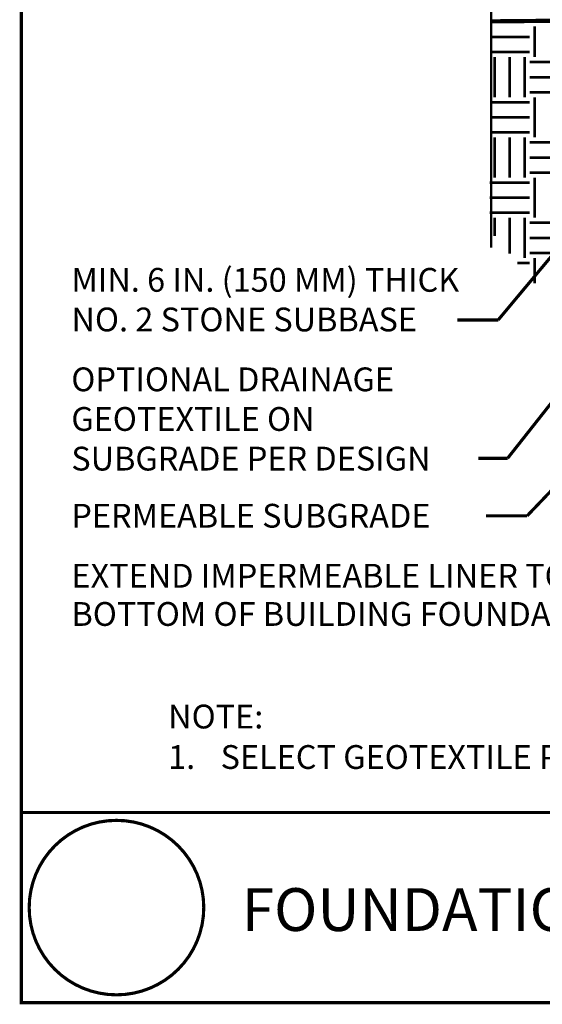
# Model space of a CAD drawing. Extents: x 0 to 102, y 0 to 88.
# Drawn here: x 0 to 25, y 0 to 47 of the extents above; entities that cross this region are included whole.
import ezdxf

# ---------------------------------------------------------------- set-up
doc = ezdxf.new("R2010")
doc.units = 0
doc.header["$LTSCALE"] = 2
doc.header["$MEASUREMENT"] = 0
doc.linetypes.add('DASHED', pattern=[0.75, 0.5, -0.25])
doc.layers.get('0').update_dxf_attribs({"linetype": 'CONTINUOUS', "lineweight": 9})
doc.layers.add('2IN', color=11, linetype='CONTINUOUS', lineweight=9)
doc.layers.add('SOILS', color=1, linetype='CONTINUOUS', lineweight=9)
doc.styles.get("Standard").update_dxf_attribs({"font": 'arial.ttf', "height": 1.125})

msp = doc.modelspace()

# ---------------------------------------------------------------- linework, layer by layer
at = {"color": 3, "linetype": 'Continuous', "const_width": 0.15}
msp.add_lwpolyline([(0, 9), (102, 9), (102, 87.733), (0, 87.733), (0, 9), (102, 9), (102, 0), (0, 0)], close=True, dxfattribs=at)
at = {"color": 3, "linetype": 'Continuous'}
for points, const_width in [([(22.213, 65.734), (22.213, 51.88), (23.338, 51.317), (21.088, 51.317), (22.213, 50.755), (22.213, 35.719)], 0.1), ([(36.152, 48.598), (22.546, 32.299)], 0.15), ([(39.384, 46.523), (22.992, 25.756)], 0.15), ([(37.293, 37.04), (23.914, 23.031)], 0.15), ([(22.546, 32.299), (20.609, 32.299)], 0.15), ([(22.992, 25.756), (21.604, 25.756)], 0.15), ([(23.914, 23.031), (21.968, 23.031)], 0.15)]:
    msp.add_lwpolyline(points, dxfattribs=dict(at, const_width=const_width))
at = {"const_width": 0.15}
msp.add_lwpolyline([(0.373, 4.5, 1), (8.627, 4.5, 1)], format="xyb", close=True, dxfattribs=at)
at = {"layer": '2IN', "linetype": 'DASHED', "const_width": 0.2}
msp.add_lwpolyline([(22.213, 46.424), (44.121, 46.632, -0.065169), (44.265, 46.614), (44.8, 46.326, 0.065169), (44.944, 46.309), (49.135, 46.357)], format="xyb", dxfattribs=at)
at = {"layer": 'SOILS', "color": 1, "linetype": 'Continuous', "const_width": 0.127}
for points in [[(24.276, 44.733), (24.276, 46.195)], [(22.213, 45.683), (24.038, 45.683)], [(22.213, 44.97), (24.038, 44.97)], [(22.376, 42.833), (22.376, 44.733)], [(23.088, 42.833), (23.088, 44.733)], [(23.801, 42.833), (23.801, 44.733)], [(25.938, 44.495), (24.038, 44.495)], [(25.938, 43.783), (24.038, 43.783)], [(25.938, 43.07), (24.038, 43.07)], [(24.276, 40.933), (24.276, 42.833)], [(22.213, 42.595), (24.038, 42.595)], [(22.213, 41.883), (24.038, 41.883)], [(22.213, 41.17), (24.038, 41.17)], [(22.376, 39.033), (22.376, 40.933)], [(23.088, 39.033), (23.088, 40.933)], [(23.801, 39.033), (23.801, 40.933)], [(25.938, 40.695), (24.038, 40.695)], [(25.938, 39.983), (24.038, 39.983)], [(25.938, 39.27), (24.038, 39.27)], [(22.138, 38.795), (24.038, 38.795)], [(24.276, 37.133), (24.276, 39.033)], [(22.138, 38.083), (24.038, 38.083)], [(22.138, 37.37), (24.038, 37.37)], [(22.376, 36.269), (22.376, 37.133)], [(23.088, 35.431), (23.088, 37.133)], [(23.801, 35.233), (23.801, 37.133)], [(25.938, 36.895), (24.038, 36.895)], [(25.938, 36.183), (24.038, 36.183)], [(25.938, 35.47), (24.038, 35.47)], [(23.459, 34.995), (24.038, 34.995)], [(24.276, 34.034), (24.276, 35.233)]]:
    msp.add_lwpolyline(points, dxfattribs=at)

# ---------------------------------------------------------------- texts
at = {"color": 3, "linetype": 'Continuous'}
for s, height, p in [('MIN. 6 IN. (150 MM) THICK', 1.125, (2.372, 33.633)), ('NO. 2 STONE SUBBASE', 1.125, (2.372, 31.759)), ('OPTIONAL DRAINAGE ', 1.125, (2.365, 28.927)), ('GEOTEXTILE ON ', 1.125, (2.365, 27.052)), ('SUBGRADE PER DESIGN', 1.125, (2.365, 25.177)), ('PERMEABLE SUBGRADE', 1.125, (2.365, 22.475)), ('EXTEND IMPERMEABLE LINER TO', 1.125, (2.372, 19.635)), ('BOTTOM OF BUILDING FOUNDATION', 1.125, (2.372, 17.828)), ('NOTE:', 1.125, (6.943, 12.975)), ('1.', 1.125, (6.943, 11.061)), ('SELECT GEOTEXTILE PER AASHTO M 288.', 1.12497, (9.422, 11.061))]:
    msp.add_text(s, height=height, dxfattribs=at).set_placement(p)
msp.add_text('FOUNDATION WALL PROTECTION FROM PICP', height=2.02495).set_placement((10.426, 3.394))

doc.saveas('drawing.dxf')
